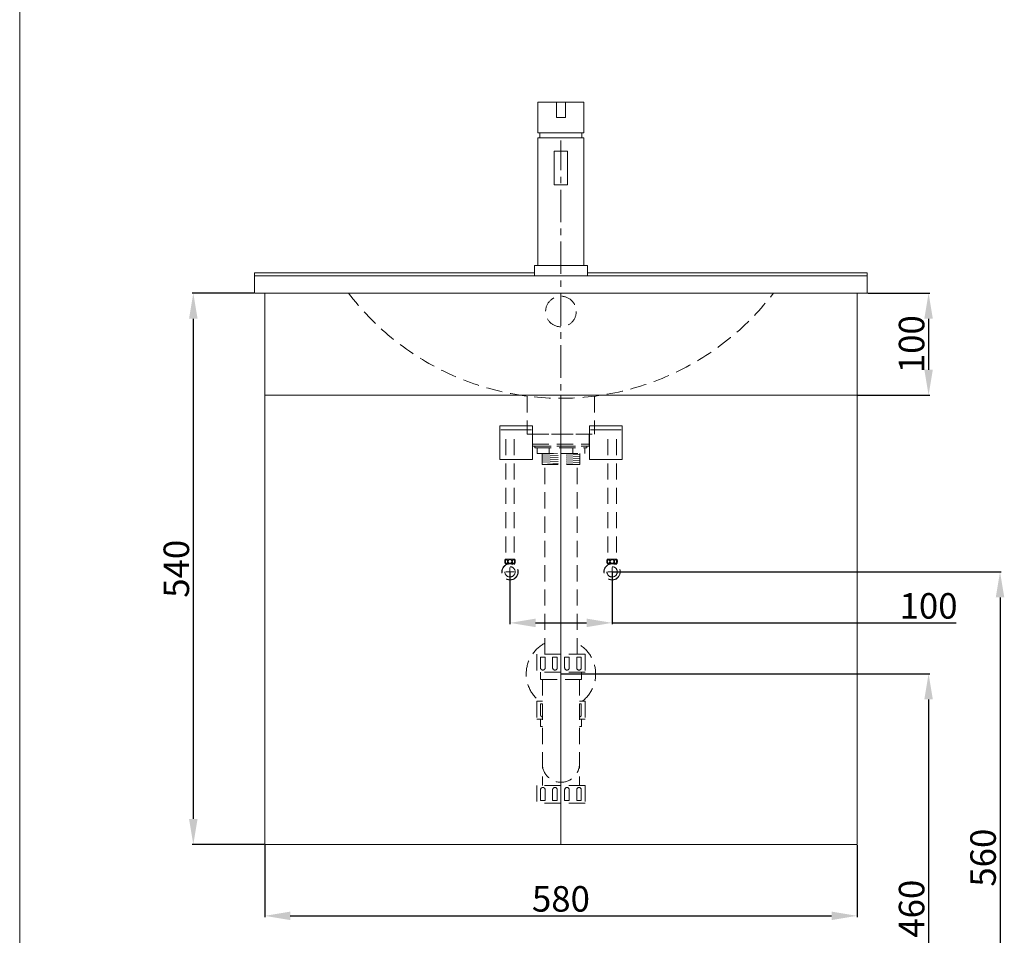
# Model space of a CAD drawing. Units: millimetres. Extents: x 3112 to 5212, y 591 to 3594.
# Drawn here: x 3112 to 4076, y 1218 to 2115 of the extents above; entities that cross this region are included whole.
import ezdxf

# ---------------------------------------------------------------- set-up
doc = ezdxf.new("R2010")
doc.units = ezdxf.units.MM
doc.linetypes.add('CENTER', pattern=[50.8, 31.75, -6.35, 6.35, -6.35])
doc.linetypes.add('HIDDEN', pattern=[9.525, 6.35, -3.175])
doc.layers.get('0').update_dxf_attribs({"lineweight": 15})
doc.layers.get('Defpoints').update_dxf_attribs({"color": 8})
for name, color, linetype, lineweight in [('C', 1, 'CENTER', 5), ('DIM', 3, 'Continuous', 5), ('I', 7, 'Continuous', 15), ('PH', 4, 'HIDDEN', 15), ('PV', 7, 'Continuous', 15)]:
    doc.layers.add(name, color=color, linetype=linetype, lineweight=lineweight)
doc.styles.get("Standard").update_dxf_attribs({"font": 'arial.ttf'})
doc.dimstyles.new('ISO-25', dxfattribs={"dimtxt": 25, "dimasz": 25, "dimexe": 1.25, "dimexo": 0.625, "dimtad": 1, "dimtxsty": 'Standard', "dimcen": 2.5, "dimadec": 0, "dimazin": 0, "dimtfac": 1, "dimtmove": 0, "dimatfit": 3, "dimfxl": 1, "dimarcsym": 0})

# ---------------------------------------------------------------- blocks, each defined once
blk = doc.blocks.new('*D60')
at = {"layer": 'Defpoints', "color": 0, "transparency": 16777216}
for p in [(3351.89, 1306.9), (3931.89, 1306.9), (3931.89, 1236.9)]:
    blk.add_point(p, dxfattribs=at)
at = {"layer": 'DIM', "color": 0, "lineweight": -2, "transparency": 16777216}
for p, q in [((3351.89, 1306.28), (3351.89, 1235.65)), ((3931.89, 1306.28), (3931.89, 1235.65)), ((3376.89, 1236.9), (3906.89, 1236.9))]:
    blk.add_line(p, q, dxfattribs=at)
at = {"layer": 'DIM', "color": 0, "transparency": 16777216}
for points in [[(3376.89, 1241.07), (3376.89, 1232.73), (3351.89, 1236.9)], [(3906.89, 1241.07), (3906.89, 1232.73), (3931.89, 1236.9)]]:
    blk.add_solid(points, dxfattribs=at)
at = {"layer": 'DIM', "color": 0, "transparency": 16777216, "insert": (3641.89, 1250.29), "char_height": 25, "attachment_point": 5}
blk.add_mtext('580', dxfattribs=at)
blk = doc.blocks.new('*D50')
at = {"layer": 'Defpoints', "color": 0, "transparency": 16777216}
for p in [(3641.89, 1473.9), (3641.89, 1013.9), (4001.89, 1013.9)]:
    blk.add_point(p, dxfattribs=at)
at = {"layer": 'DIM', "color": 0, "lineweight": -2, "transparency": 16777216}
for p, q in [((3642.51, 1473.9), (4003.14, 1473.9)), ((4001.89, 1448.9), (4001.89, 1038.9)), ((3642.51, 1013.9), (4003.14, 1013.9))]:
    blk.add_line(p, q, dxfattribs=at)
at = {"layer": 'DIM', "color": 0, "transparency": 16777216}
for points in [[(3997.73, 1448.9), (4006.06, 1448.9), (4001.89, 1473.9)], [(3997.73, 1038.9), (4006.06, 1038.9), (4001.89, 1013.9)]]:
    blk.add_solid(points, dxfattribs=at)
at = {"layer": 'DIM', "color": 0, "transparency": 16777216, "insert": (3988.5, 1243.9), "char_height": 25, "attachment_point": 5, "rotation": 90}
blk.add_mtext('460', dxfattribs=at)
blk = doc.blocks.new('*D51')
at = {"layer": 'Defpoints', "color": 0, "transparency": 16777216}
for p in [(3692, 1573.9), (3771.77, 1013.9), (4071.89, 1013.9)]:
    blk.add_point(p, dxfattribs=at)
at = {"layer": 'DIM', "color": 0, "lineweight": -2, "transparency": 16777216}
for p, q in [((3692.63, 1573.9), (4073.14, 1573.9)), ((4071.89, 1548.9), (4071.89, 1038.9)), ((3772.4, 1013.9), (4073.14, 1013.9))]:
    blk.add_line(p, q, dxfattribs=at)
at = {"layer": 'DIM', "color": 0, "transparency": 16777216}
for points in [[(4067.72, 1548.9), (4076.05, 1548.9), (4071.89, 1573.9)], [(4067.72, 1038.9), (4076.05, 1038.9), (4071.89, 1013.9)]]:
    blk.add_solid(points, dxfattribs=at)
at = {"layer": 'DIM', "color": 0, "transparency": 16777216, "insert": (4058.5, 1293.9), "char_height": 25, "attachment_point": 5, "rotation": 90}
blk.add_mtext('560', dxfattribs=at)
blk = doc.blocks.new('*D52')
at = {"layer": 'Defpoints', "color": 0, "transparency": 16777216}
for p in [(3592, 1573.9), (3692, 1573.9), (3692, 1523.9)]:
    blk.add_point(p, dxfattribs=at)
at = {"layer": 'DIM', "color": 0, "lineweight": -2, "transparency": 16777216}
for p, q in [((3592, 1573.28), (3592, 1522.65)), ((3692, 1573.28), (3692, 1522.65)), ((3617, 1523.9), (3667, 1523.9)), ((3692, 1523.9), (4028.91, 1523.9))]:
    blk.add_line(p, q, dxfattribs=at)
at = {"layer": 'DIM', "color": 0, "transparency": 16777216}
for points in [[(3617, 1528.07), (3617, 1519.73), (3592, 1523.9)], [(3667, 1528.07), (3667, 1519.73), (3692, 1523.9)]]:
    blk.add_solid(points, dxfattribs=at)
at = {"layer": 'DIM', "color": 0, "transparency": 16777216, "insert": (4001.89, 1537.29), "char_height": 25, "attachment_point": 5}
blk.add_mtext('100', dxfattribs=at)
blk = doc.blocks.new('*D53')
at = {"layer": 'Defpoints', "color": 0, "transparency": 16777216}
for p in [(3341.89, 1846.9), (3281.89, 1306.9), (3351.89, 1306.9)]:
    blk.add_point(p, dxfattribs=at)
at = {"layer": 'DIM', "color": 0, "lineweight": -2, "transparency": 16777216}
for p, q in [((3341.26, 1846.9), (3280.64, 1846.9)), ((3281.89, 1821.9), (3281.89, 1331.9)), ((3351.26, 1306.9), (3280.64, 1306.9))]:
    blk.add_line(p, q, dxfattribs=at)
at = {"layer": 'DIM', "color": 0, "transparency": 16777216}
for points in [[(3277.72, 1821.9), (3286.06, 1821.9), (3281.89, 1846.9)], [(3277.72, 1331.9), (3286.06, 1331.9), (3281.89, 1306.9)]]:
    blk.add_solid(points, dxfattribs=at)
at = {"layer": 'DIM', "color": 0, "transparency": 16777216, "insert": (3268.5, 1576.9), "char_height": 25, "attachment_point": 5, "rotation": 90}
blk.add_mtext('540', dxfattribs=at)
blk = doc.blocks.new('*D61')
at = {"layer": 'Defpoints', "color": 0, "transparency": 16777216}
for p in [(3941.89, 1846.9), (3931.89, 1746.9), (4001.89, 1746.9)]:
    blk.add_point(p, dxfattribs=at)
at = {"layer": 'DIM', "color": 0, "lineweight": -2, "transparency": 16777216}
for p, q in [((3942.51, 1846.9), (4003.14, 1846.9)), ((4001.89, 1821.9), (4001.89, 1771.9)), ((3932.51, 1746.9), (4003.14, 1746.9))]:
    blk.add_line(p, q, dxfattribs=at)
at = {"layer": 'DIM', "color": 0, "transparency": 16777216}
for points in [[(3997.73, 1821.9), (4006.06, 1821.9), (4001.89, 1846.9)], [(3997.73, 1771.9), (4006.06, 1771.9), (4001.89, 1746.9)]]:
    blk.add_solid(points, dxfattribs=at)
at = {"layer": 'DIM', "color": 0, "transparency": 16777216, "insert": (3988.5, 1796.9), "char_height": 25, "attachment_point": 5, "rotation": 90}
blk.add_mtext('100', dxfattribs=at)

msp = doc.modelspace()

# ---------------------------------------------------------------- linework, layer by layer
for p, q in [((3351.89, 1306.901), (3351.89, 1846.901)), ((3931.89, 1846.901), (3931.89, 1306.901)), ((3351.89, 1746.901), (3931.89, 1746.901)), ((3641.89, 1746.901), (3641.89, 1306.901)), ((3582.04, 1717.051), (3582.04, 1684.051)), ((3582.04, 1717.051), (3614.04, 1717.051)), ((3614.04, 1717.051), (3614.04, 1684.051)), ((3669.74, 1717.051), (3669.74, 1684.051)), ((3701.74, 1717.051), (3669.74, 1717.051)), ((3701.74, 1717.051), (3701.74, 1684.051)), ((3613.04, 1713.088), (3583.04, 1713.088)), ((3670.74, 1713.088), (3700.74, 1713.088)), ((3582.04, 1684.051), (3614.04, 1684.051)), ((3701.74, 1684.051), (3669.74, 1684.051)), ((3931.89, 1306.901), (3351.89, 1306.901))]:
    msp.add_line(p, q)
at = {"layer": 'C'}
msp.add_line((3641.89, 1306.901), (3641.89, 1996.579), dxfattribs=at)
at = {"layer": 'C', "ltscale": 2}
for p, q in [((3587.805, 1573.901), (3596.205, 1573.901)), ((3592.005, 1569.701), (3592.005, 1578.101)), ((3696.205, 1573.901), (3687.805, 1573.901)), ((3692.005, 1569.701), (3692.005, 1578.101))]:
    msp.add_line(p, q, dxfattribs=at)
at = {"layer": 'I'}
msp.add_line((3111.89, 624.202), (3111.89, 3593.899), dxfattribs=at)
at = {"layer": 'PH', "ltscale": 2.5}
for p, q in [((3608.89, 1745.99), (3608.89, 1708.901)), ((3674.89, 1745.99), (3674.89, 1708.901)), ((3608.89, 1708.901), (3674.89, 1708.901)), ((3614.19, 1708.901), (3614.19, 1698.901)), ((3614.19, 1708.901), (3669.59, 1708.901)), ((3669.59, 1708.901), (3669.59, 1698.901)), ((3587.796, 1703.899), (3587.796, 1586.207)), ((3596.213, 1703.899), (3596.213, 1586.207)), ((3614.19, 1698.901), (3669.59, 1698.901)), ((3614.19, 1698.901), (3669.59, 1698.901)), ((3614.19, 1698.901), (3614.19, 1696.901)), ((3669.59, 1698.901), (3669.59, 1696.901)), ((3687.796, 1703.899), (3687.796, 1586.207)), ((3696.213, 1703.899), (3696.213, 1586.207)), ((3614.19, 1696.901), (3669.59, 1696.901)), ((3616.39, 1696.901), (3667.39, 1696.901)), ((3616.39, 1696.901), (3616.39, 1695.401)), ((3616.39, 1695.401), (3667.39, 1695.401)), ((3618.59, 1695.401), (3618.59, 1689.901)), ((3618.59, 1689.901), (3665.19, 1689.901)), ((3623.39, 1689.901), (3623.39, 1679.17)), ((3623.39, 1689.181), (3638.588, 1689.901)), ((3623.39, 1687.179), (3660.39, 1688.93)), ((3630.24, 1689.901), (3630.24, 1695.401)), ((3653.54, 1689.901), (3653.54, 1695.401)), ((3660.39, 1689.901), (3660.39, 1679.17)), ((3665.19, 1695.401), (3665.19, 1689.901)), ((3667.39, 1696.901), (3667.39, 1695.401)), ((3623.39, 1685.177), (3660.39, 1686.928)), ((3623.39, 1683.174), (3660.39, 1684.926)), ((3623.39, 1681.172), (3660.39, 1682.924)), ((3623.39, 1679.17), (3660.39, 1680.921)), ((3623.39, 1679.17), (3660.39, 1679.17)), ((3626.14, 1493.143), (3626.14, 1679.17)), ((3657.64, 1493.143), (3657.64, 1679.17)), ((3587.375, 1586.207), (3596.634, 1586.207)), ((3587.375, 1581.912), (3592.005, 1581.912)), ((3588.057, 1580.613), (3588.057, 1581.912)), ((3592.005, 1581.912), (3596.634, 1581.912)), ((3595.953, 1580.613), (3595.953, 1581.912)), ((3696.634, 1586.207), (3687.375, 1586.207)), ((3692.005, 1581.912), (3687.375, 1581.912)), ((3688.057, 1580.613), (3688.057, 1581.912)), ((3696.634, 1581.912), (3692.005, 1581.912)), ((3695.953, 1580.613), (3695.953, 1581.912)), ((3665.49, 1493.143), (3618.29, 1493.143)), ((3618.29, 1493.143), (3618.29, 1475.543)), ((3621.94, 1490.443), (3626.44, 1490.443)), ((3621.94, 1490.443), (3621.94, 1479.893)), ((3626.44, 1490.443), (3626.44, 1479.893)), ((3633.74, 1490.443), (3638.24, 1490.443)), ((3633.74, 1490.443), (3633.74, 1479.893)), ((3638.24, 1490.443), (3638.24, 1479.893)), ((3645.54, 1490.443), (3650.04, 1490.443)), ((3645.54, 1490.443), (3645.54, 1479.893)), ((3650.04, 1490.443), (3650.04, 1479.893)), ((3657.34, 1490.443), (3661.84, 1490.443)), ((3657.34, 1490.443), (3657.34, 1479.893)), ((3661.84, 1490.443), (3661.84, 1479.893)), ((3665.49, 1493.143), (3665.49, 1475.543)), ((3665.49, 1475.543), (3618.29, 1475.543)), ((3621.755, 1475.543), (3621.755, 1468.543)), ((3662.025, 1475.543), (3662.025, 1468.543)), ((3662.025, 1468.543), (3621.755, 1468.543)), ((3623.715, 1468.543), (3623.715, 1364.743)), ((3660.065, 1468.543), (3660.065, 1364.743)), ((3623.715, 1447.143), (3618.29, 1447.143)), ((3618.29, 1447.143), (3618.29, 1429.543)), ((3665.49, 1447.143), (3660.065, 1447.143)), ((3665.49, 1447.143), (3665.49, 1429.543)), ((3621.94, 1444.443), (3623.715, 1444.443)), ((3621.94, 1444.443), (3621.94, 1433.893)), ((3660.065, 1444.443), (3661.84, 1444.443)), ((3661.84, 1444.443), (3661.84, 1433.893)), ((3623.715, 1429.543), (3618.29, 1429.543)), ((3621.755, 1429.543), (3621.755, 1422.543)), ((3665.49, 1429.543), (3660.065, 1429.543)), ((3662.025, 1429.543), (3662.025, 1422.543)), ((3623.715, 1422.543), (3621.755, 1422.543)), ((3662.025, 1422.543), (3660.065, 1422.543)), ((3665.49, 1364.743), (3618.29, 1364.743)), ((3618.29, 1364.743), (3618.29, 1347.143)), ((3621.94, 1349.843), (3621.94, 1360.393)), ((3623.715, 1367.743), (3623.715, 1364.743)), ((3626.44, 1349.843), (3626.44, 1360.393)), ((3633.74, 1349.843), (3633.74, 1360.393)), ((3638.24, 1349.843), (3638.24, 1360.393)), ((3645.54, 1349.843), (3645.54, 1360.393)), ((3650.04, 1349.843), (3650.04, 1360.393)), ((3657.34, 1349.843), (3657.34, 1360.393)), ((3660.065, 1367.743), (3660.065, 1364.743)), ((3661.84, 1349.843), (3661.84, 1360.393)), ((3665.49, 1364.743), (3665.49, 1347.143)), ((3626.44, 1349.843), (3621.94, 1349.843)), ((3638.24, 1349.843), (3633.74, 1349.843)), ((3650.04, 1349.843), (3645.54, 1349.843)), ((3661.84, 1349.843), (3657.34, 1349.843)), ((3665.49, 1347.143), (3618.29, 1347.143))]:
    msp.add_line(p, q, dxfattribs=at)
for centre, radius in [((3641.89, 1828.901), 15), ((3592.005, 1573.901), 8), ((3592.005, 1573.901), 7.787), ((3592.005, 1584.059), 1.836), ((3692.005, 1573.901), 8), ((3692.005, 1573.901), 7.787), ((3692.005, 1584.059), 1.836), ((3592.005, 1573.901), 5.04), ((3692.005, 1573.901), 5.04)]:
    msp.add_circle(centre, radius, dxfattribs=at)
for centre, radius, start, end in [((3641.89, 2005.567), 261.667, 217.327449, 322.672551), ((3591.472, 1584.059), 4.626, 152.343226, 207.656774), ((3592.537, 1584.059), 4.626, 332.343226, 27.656774), ((3691.472, 1584.059), 4.626, 152.343226, 207.656774), ((3692.537, 1584.059), 4.626, 332.343226, 27.656774), ((3641.89, 1473.901), 34, 117.596073, 231.903749), ((3641.89, 1473.901), 34, 308.096251, 62.403927), ((3624.19, 1479.893), 2.25, 180, 0), ((3635.99, 1479.893), 2.25, 180, 0), ((3647.79, 1479.893), 2.25, 180, 0), ((3659.59, 1479.893), 2.25, 180, 0), ((3624.19, 1433.893), 2.25, 180, 257.812526), ((3659.59, 1433.893), 2.25, 282.187474, 0), ((3641.89, 1385.918), 18.175, 180, 0), ((3624.19, 1360.393), 2.25, 0, 180), ((3635.99, 1360.393), 2.25, 0, 180), ((3647.79, 1360.393), 2.25, 0, 180), ((3659.59, 1360.393), 2.25, 0, 180)]:
    msp.add_arc(centre, radius, start, end, dxfattribs=at)
for centre in [(3588.643, 1583.965), (3688.643, 1583.965)]:
    msp.add_ellipse(centre, major_axis=(0, -1.856), ratio=0.5896208, dxfattribs=at)
at = {"layer": 'PH', "ltscale": 2.5, "extrusion": (0, 0, -1)}
for centre in [(3595.367, 1583.965), (3695.367, 1583.965)]:
    msp.add_ellipse(centre, major_axis=(0, -1.856), ratio=0.5896208, dxfattribs=at)
at = {"layer": 'PV', "ltscale": 0.1}
for p, q in [((3619.39, 2033.901), (3664.39, 2033.901)), ((3619.39, 2003.901), (3619.39, 2033.901)), ((3637.39, 2033.901), (3646.39, 2033.901)), ((3637.39, 2033.901), (3637.39, 2018.901)), ((3646.39, 2033.901), (3646.39, 2018.901)), ((3664.39, 2003.901), (3664.39, 2033.901)), ((3646.39, 2018.901), (3637.39, 2018.901)), ((3619.39, 2003.901), (3643.64, 2003.901)), ((3619.39, 1873.901), (3619.39, 1998.901)), ((3619.39, 1998.901), (3664.39, 1998.901)), ((3621.39, 2003.901), (3621.39, 1998.901)), ((3664.39, 2003.901), (3640.14, 2003.901)), ((3662.39, 2003.901), (3662.39, 1998.901)), ((3664.39, 1873.901), (3664.39, 1998.901)), ((3635.39, 1985.901), (3648.39, 1985.901)), ((3635.39, 1985.901), (3635.39, 1952.901)), ((3648.39, 1985.901), (3648.39, 1952.901)), ((3648.39, 1952.901), (3635.39, 1952.901)), ((3667.89, 1873.901), (3615.89, 1873.901)), ((3615.89, 1873.901), (3615.89, 1863.901)), ((3667.89, 1863.901), (3667.89, 1873.901)), ((3615.89, 1863.901), (3667.89, 1863.901))]:
    msp.add_line(p, q, dxfattribs=at)
at = {"layer": 'PV'}
for p, q in [((3341.89, 1866.901), (3615.89, 1866.901)), ((3341.89, 1866.901), (3341.89, 1846.901)), ((3341.89, 1863.901), (3941.89, 1863.901)), ((3667.89, 1866.901), (3941.89, 1866.901)), ((3941.89, 1866.901), (3941.89, 1846.901)), ((3341.89, 1846.901), (3941.89, 1846.901))]:
    msp.add_line(p, q, dxfattribs=at)

# ---------------------------------------------------------------- dimensions: what is measured, and where the dimension line sits
at = {"layer": 'DIM'}
for base, p1, p2, picture, middle in [((3281.89, 1306.901), (3341.89, 1846.901), (3351.89, 1306.901), '*D53', (3268.5, 1576.901)), ((4001.892, 1746.901), (3941.89, 1846.901), (3931.89, 1746.901), '*D61', (3988.502, 1796.901)), ((4071.887, 1013.899), (3692.005, 1573.901), (3771.773, 1013.899), '*D51', (4058.498, 1293.9))]:
    dim = msp.add_linear_dim(base=base, p1=p1, p2=p2, angle=90, dimstyle='ISO-25', dxfattribs=at)
    dim.commit()
    dim.dimension.update_dxf_attribs({"geometry": picture, "text_midpoint": middle})
dim = msp.add_linear_dim(base=(3692.005, 1523.901), p1=(3592.005, 1573.901), p2=(3692.005, 1573.901), dimstyle='ISO-25', dxfattribs=at)
dim.commit()
dim.dimension.update_dxf_attribs({"geometry": '*D52', "text_midpoint": (4001.888, 1523.901), "dimtype": 160})
dim = msp.add_linear_dim(base=(4001.892, 1013.899), p1=(3641.89, 1473.901), p2=(3641.89, 1013.899), angle=90, dimstyle='ISO-25', dxfattribs=at)
dim.commit()
dim.dimension.update_dxf_attribs({"geometry": '*D50', "text_midpoint": (4001.892, 1243.9), "dimtype": 160})
dim = msp.add_linear_dim(base=(3931.89, 1236.901), p1=(3351.89, 1306.901), p2=(3931.89, 1306.901), dimstyle='ISO-25', dxfattribs=at)
dim.commit()
dim.dimension.update_dxf_attribs({"geometry": '*D60', "text_midpoint": (3641.89, 1250.29)})

doc.saveas('drawing.dxf')
